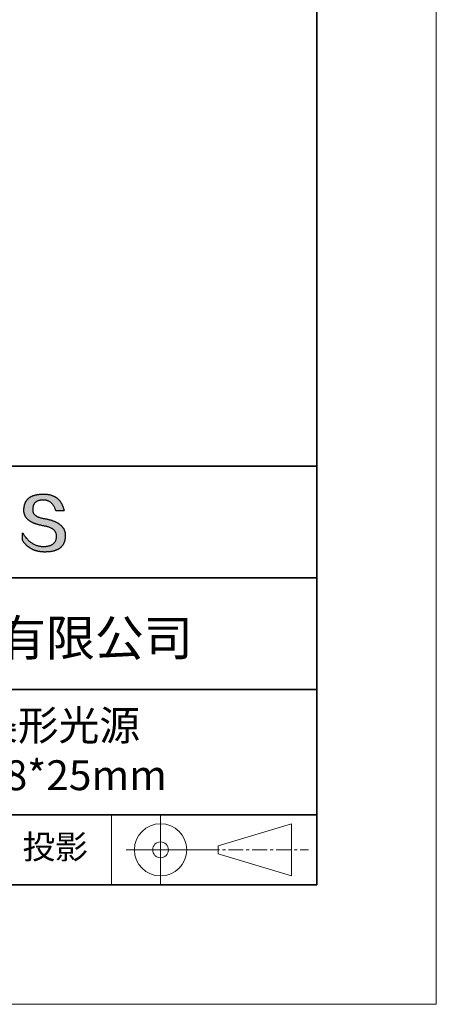
# Model space of a CAD drawing. Units: millimetres. Extents: x 11673 to 11970, y -7568 to -7358.
# Drawn here: x 11935 to 11970, y -7568 to -7485 of the extents above; entities that cross this region are included whole.
import ezdxf

# ---------------------------------------------------------------- set-up
doc = ezdxf.new("R2010")
doc.units = ezdxf.units.MM
doc.header["$LTSCALE"] = 10
doc.linetypes.add('CENTER', pattern=[2, 1.25, -0.25, 0.25, -0.25])
for name, color, linetype, lineweight in [('3中心线层', 1, 'CENTER', 9), ('7标注层', 4, 'Continuous', 5), ('粗实线层', 7, 'Continuous', 35), ('细实线层', 7, 'Continuous', 18)]:
    doc.layers.add(name, color=color, linetype=linetype, lineweight=lineweight)
doc.layers.add('6文字层', color=3, linetype='Continuous')
doc.styles.get("Standard").update_dxf_attribs({"font": 'simhei.ttf'})

# ---------------------------------------------------------------- blocks, each defined once
blk = doc.blocks.new('*X10')
at = {"layer": '粗实线层'}
for p, q in [((138.5, -95), (138.5, 95)), ((-138.5, -95), (138.5, -95))]:
    blk.add_line(p, q, dxfattribs=at)
at = {"layer": '细实线层'}
for p, q in [((148.5, -105), (148.5, 105)), ((-148.5, -105), (148.5, -105))]:
    blk.add_line(p, q, dxfattribs=at)

msp = doc.modelspace()

# ---------------------------------------------------------------- hatches: boundary and pattern name
msp.add_hatch(color=256).paths.add_polyline_path([(11938.76232, -7528.16793), (11938.75128, -7528.13793), (11938.73937, -7528.10834), (11938.72659, -7528.07914), (11938.71295, -7528.05036), (11938.69845, -7528.02197), (11938.68307, -7527.994), (11938.66684, -7527.96642), (11938.64974, -7527.93926), (11938.63177, -7527.91249), (11938.61294, -7527.88613), (11938.59325, -7527.86018), (11938.57269, -7527.83463), (11938.55126, -7527.80949), (11938.52897, -7527.78475), (11938.50582, -7527.76041), (11938.4818, -7527.73648), (11938.45692, -7527.71296), (11938.43117, -7527.68984), (11938.40455, -7527.66712), (11938.37707, -7527.64481), (11938.34873, -7527.62291), (11938.31952, -7527.6014), (11938.28945, -7527.58031), (11938.25851, -7527.55962), (11938.2267, -7527.53933), (11938.19403, -7527.51945), (11938.1605, -7527.49997), (11938.1261, -7527.4809), (11938.09084, -7527.46223), (11938.05471, -7527.44396), (11938.01772, -7527.42611), (11937.97986, -7527.40865), (11937.94113, -7527.3916), (11937.90155, -7527.37496), (11937.86109, -7527.35872), (11937.81977, -7527.34288), (11937.77759, -7527.32745), (11937.73454, -7527.31243), (11937.69063, -7527.29781), (11937.64585, -7527.28359), (11937.60021, -7527.26978), (11937.5537, -7527.25638), (11937.50633, -7527.24337), (11937.45809, -7527.23078), (11937.40899, -7527.21859), (11937.35902, -7527.2068), (11937.30819, -7527.19542), (11937.25649, -7527.18444), (11937.20393, -7527.17387), (11937.1505, -7527.1637), (11937.09621, -7527.15393), (11937.03234, -7527.14393), (11936.97058, -7527.13299), (11936.91093, -7527.12111), (11936.85339, -7527.1083), (11936.79795, -7527.09454), (11936.74462, -7527.07984), (11936.6934, -7527.0642), (11936.64429, -7527.04763), (11936.59728, -7527.03011), (11936.55239, -7527.01166), (11936.5096, -7526.99226), (11936.46892, -7526.97193), (11936.43035, -7526.95066), (11936.39389, -7526.92845), (11936.35953, -7526.9053), (11936.32729, -7526.88121), (11936.29715, -7526.85618), (11936.26912, -7526.83021), (11936.24321, -7526.8033), (11936.2194, -7526.77545), (11936.1977, -7526.74666), (11936.1781, -7526.71694), (11936.16062, -7526.68627), (11936.14525, -7526.65467), (11936.13198, -7526.62213), (11936.12083, -7526.58864), (11936.11179, -7526.55422), (11936.10485, -7526.51886), (11936.10002, -7526.48256), (11936.09731, -7526.44532), (11936.0967, -7526.40714), (11936.0982, -7526.36802), (11936.10027, -7526.32102), (11936.10397, -7526.27551), (11936.10931, -7526.23149), (11936.11627, -7526.18897), (11936.12487, -7526.14793), (11936.13511, -7526.10839), (11936.14697, -7526.07033), (11936.16047, -7526.03377), (11936.17561, -7525.99871), (11936.19237, -7525.96513), (11936.21077, -7525.93304), (11936.2308, -7525.90245), (11936.25246, -7525.87335), (11936.27576, -7525.84574), (11936.30068, -7525.81962), (11936.32724, -7525.79499), (11936.35543, -7525.77186), (11936.38525, -7525.75022), (11936.4167, -7525.73007), (11936.44979, -7525.71141), (11936.4845, -7525.69424), (11936.52085, -7525.67857), (11936.55883, -7525.66439), (11936.59843, -7525.6517), (11936.63967, -7525.64051), (11936.68254, -7525.6308), (11936.72704, -7525.62259), (11936.77317, -7525.61587), (11936.82093, -7525.61065), (11936.87032, -7525.60692), (11936.92134, -7525.60468), (11936.97398, -7525.60393), (11937.02432, -7525.60481), (11937.07355, -7525.60743), (11937.12166, -7525.6118), (11937.16867, -7525.61792), (11937.21456, -7525.62579), (11937.25934, -7525.63541), (11937.30301, -7525.64677), (11937.34556, -7525.65989), (11937.38701, -7525.67475), (11937.42734, -7525.69136), (11937.46656, -7525.70972), (11937.50467, -7525.72983), (11937.54166, -7525.75168), (11937.57754, -7525.77529), (11937.61231, -7525.80064), (11937.64597, -7525.82774), (11937.67852, -7525.85659), (11937.70995, -7525.88718), (11937.74026, -7525.91952), (11937.76947, -7525.95362), (11937.79756, -7525.98945), (11937.82454, -7526.02704), (11937.8504, -7526.06637), (11937.87515, -7526.10745), (11937.89879, -7526.15028), (11937.92131, -7526.19486), (11937.94272, -7526.24118), (11937.96301, -7526.28925), (11937.98219, -7526.33907), (11938.00026, -7526.39063), (11938.01721, -7526.44395), (11938.03304, -7526.499), (11938.72542, -7526.499), (11938.71621, -7526.45569), (11938.70643, -7526.41306), (11938.69607, -7526.37111), (11938.68513, -7526.32985), (11938.67362, -7526.28926), (11938.66153, -7526.24936), (11938.64887, -7526.21014), (11938.63563, -7526.1716), (11938.62181, -7526.13374), (11938.60742, -7526.09656), (11938.59245, -7526.06007), (11938.57691, -7526.02426), (11938.56079, -7525.98913), (11938.54409, -7525.95468), (11938.52681, -7525.92091), (11938.50896, -7525.88782), (11938.49053, -7525.85542), (11938.47153, -7525.8237), (11938.45195, -7525.79266), (11938.43179, -7525.7623), (11938.41106, -7525.73262), (11938.38975, -7525.70363), (11938.36786, -7525.67532), (11938.3454, -7525.64769), (11938.32236, -7525.62074), (11938.29875, -7525.59447), (11938.27455, -7525.56889), (11938.24979, -7525.54398), (11938.22444, -7525.51976), (11938.19852, -7525.49622), (11938.17202, -7525.47337), (11938.14494, -7525.45119), (11938.11729, -7525.4297), (11938.08906, -7525.40889), (11938.06026, -7525.38876), (11938.03088, -7525.36932), (11938.00092, -7525.35055), (11937.97038, -7525.33247), (11937.93927, -7525.31507), (11937.90758, -7525.29835), (11937.87531, -7525.28232), (11937.84247, -7525.26696), (11937.80905, -7525.25229), (11937.77506, -7525.2383), (11937.74048, -7525.225), (11937.70533, -7525.21237), (11937.66961, -7525.20043), (11937.6333, -7525.18917), (11937.59642, -7525.17859), (11937.55897, -7525.1687), (11937.52093, -7525.15949), (11937.48232, -7525.15096), (11937.44313, -7525.14311), (11937.40337, -7525.13594), (11937.36303, -7525.12946), (11937.32211, -7525.12366), (11937.28061, -7525.11854), (11937.23854, -7525.1141), (11937.19589, -7525.11035), (11937.15266, -7525.10728), (11937.10886, -7525.10489), (11937.06448, -7525.10318), (11937.01952, -7525.10216), (11936.97398, -7525.10182), (11936.92534, -7525.1028), (11936.87744, -7525.10439), (11936.83029, -7525.10656), (11936.78388, -7525.10934), (11936.73822, -7525.11271), (11936.69331, -7525.11668), (11936.64914, -7525.12125), (11936.60572, -7525.12641), (11936.56305, -7525.13217), (11936.52112, -7525.13852), (11936.47994, -7525.14547), (11936.4395, -7525.15302), (11936.39982, -7525.16117), (11936.36087, -7525.16991), (11936.32268, -7525.17925), (11936.28523, -7525.18919), (11936.24853, -7525.19972), (11936.21257, -7525.21085), (11936.17736, -7525.22257), (11936.14289, -7525.2349), (11936.10917, -7525.24782), (11936.0762, -7525.26133), (11936.04398, -7525.27545), (11936.0125, -7525.29016), (11935.98176, -7525.30546), (11935.95178, -7525.32137), (11935.92254, -7525.33787), (11935.89404, -7525.35497), (11935.86629, -7525.37266), (11935.83929, -7525.39095), (11935.81304, -7525.40984), (11935.78753, -7525.42932), (11935.76276, -7525.4494), (11935.73874, -7525.47008), (11935.71547, -7525.49136), (11935.69295, -7525.51323), (11935.67117, -7525.5357), (11935.65013, -7525.55877), (11935.62985, -7525.58243), (11935.6103, -7525.60669), (11935.59151, -7525.63154), (11935.57346, -7525.657), (11935.55616, -7525.68305), (11935.5396, -7525.7097), (11935.52379, -7525.73694), (11935.50872, -7525.76478), (11935.4944, -7525.79322), (11935.48083, -7525.82226), (11935.468, -7525.85189), (11935.45592, -7525.88212), (11935.44458, -7525.91294), (11935.43399, -7525.94437), (11935.42415, -7525.97639), (11935.41505, -7526.00901), (11935.4067, -7526.04222), (11935.39909, -7526.07603), (11935.39223, -7526.11044), (11935.38612, -7526.14545), (11935.38075, -7526.18105), (11935.37612, -7526.21725), (11935.37225, -7526.25404), (11935.36911, -7526.29144), (11935.36673, -7526.32943), (11935.36509, -7526.36802), (11935.36298, -7526.40261), (11935.36177, -7526.43679), (11935.36146, -7526.47058), (11935.36204, -7526.50395), (11935.36351, -7526.53692), (11935.36588, -7526.56949), (11935.36915, -7526.60165), (11935.37331, -7526.63341), (11935.37837, -7526.66476), (11935.38432, -7526.69571), (11935.39116, -7526.72625), (11935.3989, -7526.75639), (11935.40754, -7526.78612), (11935.41707, -7526.81545), (11935.4275, -7526.84437), (11935.43882, -7526.87289), (11935.45104, -7526.901), (11935.46415, -7526.92871), (11935.47815, -7526.95601), (11935.49306, -7526.98291), (11935.50885, -7527.0094), (11935.52555, -7527.03549), (11935.54313, -7527.06117), (11935.56162, -7527.08645), (11935.58099, -7527.11132), (11935.60127, -7527.13579), (11935.62244, -7527.15985), (11935.6445, -7527.18351), (11935.66746, -7527.20676), (11935.69131, -7527.22961), (11935.71606, -7527.25205), (11935.74171, -7527.27408), (11935.76824, -7527.29572), (11935.79568, -7527.31694), (11935.82401, -7527.33776), (11935.85323, -7527.35818), (11935.88336, -7527.37819), (11935.91437, -7527.39779), (11935.94628, -7527.41699), (11935.97909, -7527.43578), (11936.01279, -7527.45417), (11936.04739, -7527.47216), (11936.08288, -7527.48973), (11936.11927, -7527.50691), (11936.15655, -7527.52367), (11936.19473, -7527.54004), (11936.2338, -7527.55599), (11936.27377, -7527.57154), (11936.31463, -7527.58669), (11936.35639, -7527.60143), (11936.39905, -7527.61576), (11936.4426, -7527.62969), (11936.48704, -7527.64321), (11936.53238, -7527.65633), (11936.57862, -7527.66904), (11936.62575, -7527.68135), (11936.67378, -7527.69325), (11936.7227, -7527.70475), (11936.77252, -7527.71584), (11936.82323, -7527.72652), (11936.87484, -7527.7368), (11936.92734, -7527.74667), (11936.98074, -7527.75614), (11937.03504, -7527.7652), (11937.10017, -7527.77665), (11937.16325, -7527.78912), (11937.22425, -7527.80261), (11937.28319, -7527.81712), (11937.34006, -7527.83265), (11937.39487, -7527.8492), (11937.44761, -7527.86678), (11937.49828, -7527.88538), (11937.54689, -7527.905), (11937.59343, -7527.92564), (11937.6379, -7527.9473), (11937.68031, -7527.96999), (11937.72064, -7527.9937), (11937.75891, -7528.01843), (11937.79512, -7528.04418), (11937.82925, -7528.07096), (11937.86132, -7528.09875), (11937.89132, -7528.12757), (11937.91925, -7528.15742), (11937.94511, -7528.18828), (11937.9689, -7528.22017), (11937.99063, -7528.25308), (11938.01029, -7528.28701), (11938.02787, -7528.32197), (11938.04339, -7528.35795), (11938.05684, -7528.39495), (11938.06823, -7528.43297), (11938.07754, -7528.47202), (11938.08478, -7528.51209), (11938.08996, -7528.55319), (11938.09306, -7528.5953), (11938.09409, -7528.63845), (11938.0918, -7528.68952), (11938.08747, -7528.73902), (11938.08111, -7528.78695), (11938.07273, -7528.83329), (11938.06232, -7528.87805), (11938.04988, -7528.92124), (11938.03541, -7528.96284), (11938.01892, -7529.00287), (11938.00039, -7529.04132), (11937.97984, -7529.07819), (11937.95727, -7529.11348), (11937.93266, -7529.14719), (11937.90602, -7529.17932), (11937.87736, -7529.20987), (11937.84667, -7529.23885), (11937.81396, -7529.26625), (11937.77921, -7529.29206), (11937.74244, -7529.3163), (11937.70364, -7529.33896), (11937.66281, -7529.36004), (11937.61995, -7529.37954), (11937.57507, -7529.39747), (11937.52816, -7529.41381), (11937.47922, -7529.42857), (11937.42826, -7529.44176), (11937.37526, -7529.45337), (11937.32024, -7529.4634), (11937.26319, -7529.47185), (11937.20412, -7529.47872), (11937.14302, -7529.48401), (11937.07989, -7529.48772), (11937.01473, -7529.48986), (11936.9464, -7529.48742), (11936.87892, -7529.48281), (11936.81226, -7529.47603), (11936.74645, -7529.46707), (11936.68147, -7529.45593), (11936.61732, -7529.44261), (11936.55402, -7529.42712), (11936.49154, -7529.40946), (11936.42991, -7529.38962), (11936.3691, -7529.3676), (11936.30914, -7529.3434), (11936.25001, -7529.31703), (11936.19171, -7529.28849), (11936.13425, -7529.25777), (11936.07763, -7529.22487), (11936.02184, -7529.1898), (11935.96689, -7529.15255), (11935.91278, -7529.11313), (11935.85949, -7529.07153), (11935.80705, -7529.02775), (11935.75544, -7528.9818), (11935.70466, -7528.93368), (11935.65472, -7528.88338), (11935.60562, -7528.83091), (11935.55735, -7528.77626), (11935.50992, -7528.71943), (11935.46332, -7528.66043), (11935.41756, -7528.59926), (11935.37263, -7528.53591), (11935.32854, -7528.47038), (11935.28528, -7528.40268), (11935.24286, -7528.33281), (11935.24286, -7528.96591), (11935.26211, -7528.99637), (11935.28168, -7529.02635), (11935.30157, -7529.05585), (11935.32177, -7529.08487), (11935.3423, -7529.11341), (11935.36314, -7529.14148), (11935.3843, -7529.16906), (11935.40577, -7529.19616), (11935.42757, -7529.22278), (11935.44968, -7529.24893), (11935.47211, -7529.27459), (11935.49486, -7529.29977), (11935.51793, -7529.32448), (11935.54132, -7529.3487), (11935.56502, -7529.37244), (11935.58904, -7529.39571), (11935.61338, -7529.41849), (11935.63804, -7529.4408), (11935.66302, -7529.46263), (11935.68831, -7529.48397), (11935.71392, -7529.50484), (11935.73985, -7529.52522), (11935.7661, -7529.54513), (11935.79267, -7529.56456), (11935.81956, -7529.58351), (11935.84676, -7529.60197), (11935.87428, -7529.61996), (11935.90212, -7529.63747), (11935.93028, -7529.6545), (11935.95876, -7529.67105), (11935.98756, -7529.68712), (11936.01667, -7529.70271), (11936.0461, -7529.71782), (11936.07586, -7529.73245), (11936.10592, -7529.7466), (11936.13631, -7529.76027), (11936.16702, -7529.77346), (11936.19804, -7529.78617), (11936.22939, -7529.79841), (11936.26105, -7529.81016), (11936.29303, -7529.82143), (11936.32533, -7529.83222), (11936.35795, -7529.84254), (11936.39088, -7529.85237), (11936.42414, -7529.86172), (11936.45771, -7529.8706), (11936.4916, -7529.87899), (11936.52581, -7529.88691), (11936.56034, -7529.89434), (11936.59519, -7529.9013), (11936.63035, -7529.90777), (11936.66584, -7529.91377), (11936.70164, -7529.91929), (11936.73777, -7529.92432), (11936.77421, -7529.92888), (11936.81097, -7529.93296), (11936.84805, -7529.93655), (11936.88544, -7529.93967), (11936.92316, -7529.94231), (11936.96119, -7529.94447), (11936.99955, -7529.94615), (11937.03822, -7529.94735), (11937.07721, -7529.94807), (11937.11652, -7529.94831), (11937.16893, -7529.94798), (11937.22053, -7529.94698), (11937.27131, -7529.94533), (11937.32128, -7529.94302), (11937.37043, -7529.94004), (11937.41877, -7529.93641), (11937.46629, -7529.93211), (11937.513, -7529.92715), (11937.55889, -7529.92154), (11937.60396, -7529.91526), (11937.64822, -7529.90831), (11937.69167, -7529.90071), (11937.73429, -7529.89245), (11937.77611, -7529.88353), (11937.81711, -7529.87394), (11937.85729, -7529.8637), (11937.89666, -7529.85279), (11937.93521, -7529.84122), (11937.97295, -7529.82899), (11938.00987, -7529.81611), (11938.04598, -7529.80256), (11938.08127, -7529.78834), (11938.11574, -7529.77347), (11938.1494, -7529.75794), (11938.18225, -7529.74175), (11938.21428, -7529.72489), (11938.24549, -7529.70738), (11938.27589, -7529.6892), (11938.30548, -7529.67036), (11938.33425, -7529.65086), (11938.3622, -7529.63071), (11938.38934, -7529.60989), (11938.41566, -7529.58841), (11938.44117, -7529.56626), (11938.46586, -7529.54346), (11938.48973, -7529.52), (11938.51279, -7529.49588), (11938.53504, -7529.47109), (11938.55647, -7529.44565), (11938.57708, -7529.41954), (11938.59688, -7529.39277), (11938.61587, -7529.36535), (11938.63404, -7529.33726), (11938.65139, -7529.30851), (11938.66793, -7529.2791), (11938.68365, -7529.24903), (11938.69856, -7529.2183), (11938.71265, -7529.18691), (11938.72592, -7529.15485), (11938.73838, -7529.12214), (11938.75003, -7529.08877), (11938.76086, -7529.05473), (11938.77087, -7529.02003), (11938.78007, -7528.98468), (11938.78846, -7528.94866), (11938.79602, -7528.91198), (11938.80278, -7528.87465), (11938.80871, -7528.83665), (11938.81383, -7528.79799), (11938.81814, -7528.75867), (11938.82163, -7528.71869), (11938.82431, -7528.67805), (11938.82617, -7528.63675), (11938.82721, -7528.59478), (11938.82741, -7528.55952), (11938.82674, -7528.52466), (11938.82521, -7528.49021), (11938.82281, -7528.45616), (11938.81955, -7528.42251), (11938.81543, -7528.38928), (11938.81043, -7528.35644), (11938.80458, -7528.32401), (11938.79786, -7528.29199), (11938.79027, -7528.26037), (11938.78182, -7528.22915), (11938.7725, -7528.19834), (11938.77035, -7528.19191)])

# ---------------------------------------------------------------- linework, layer by layer
for points in [[(11935.36509, -7526.36802), (11935.36673, -7526.32943), (11935.36911, -7526.29144), (11935.37225, -7526.25404), (11935.37612, -7526.21725), (11935.38075, -7526.18105), (11935.38612, -7526.14545), (11935.39223, -7526.11044), (11935.39909, -7526.07603), (11935.4067, -7526.04222), (11935.41505, -7526.00901), (11935.42415, -7525.97639), (11935.43399, -7525.94437), (11935.44458, -7525.91294), (11935.45592, -7525.88212), (11935.468, -7525.85189), (11935.48083, -7525.82226), (11935.4944, -7525.79322), (11935.50872, -7525.76478), (11935.52379, -7525.73694), (11935.5396, -7525.7097), (11935.55616, -7525.68305), (11935.57346, -7525.657), (11935.59151, -7525.63154), (11935.6103, -7525.60669), (11935.62985, -7525.58243), (11935.65013, -7525.55877), (11935.67117, -7525.5357), (11935.69295, -7525.51323), (11935.71547, -7525.49136), (11935.73874, -7525.47008), (11935.76276, -7525.4494), (11935.78753, -7525.42932), (11935.81304, -7525.40984), (11935.83929, -7525.39095), (11935.86629, -7525.37266), (11935.89404, -7525.35497), (11935.92254, -7525.33787), (11935.95178, -7525.32137), (11935.98176, -7525.30546), (11936.0125, -7525.29016), (11936.04398, -7525.27545), (11936.0762, -7525.26133), (11936.10917, -7525.24782), (11936.14289, -7525.2349), (11936.17736, -7525.22257), (11936.21257, -7525.21085), (11936.24853, -7525.19972), (11936.28523, -7525.18919), (11936.32268, -7525.17925), (11936.36087, -7525.16991), (11936.39982, -7525.16117), (11936.4395, -7525.15302), (11936.47994, -7525.14547), (11936.52112, -7525.13852), (11936.56305, -7525.13217), (11936.60572, -7525.12641), (11936.64914, -7525.12125), (11936.69331, -7525.11668), (11936.73822, -7525.11271), (11936.78388, -7525.10934), (11936.83029, -7525.10656), (11936.87744, -7525.10439), (11936.92534, -7525.1028), (11936.97398, -7525.10182)], [(11936.97398, -7525.10182), (11937.01952, -7525.10216), (11937.06448, -7525.10318), (11937.10886, -7525.10489), (11937.15266, -7525.10728), (11937.19589, -7525.11035), (11937.23854, -7525.1141), (11937.28061, -7525.11854), (11937.32211, -7525.12366), (11937.36303, -7525.12946), (11937.40337, -7525.13594), (11937.44313, -7525.14311), (11937.48232, -7525.15096), (11937.52093, -7525.15949), (11937.55897, -7525.1687), (11937.59642, -7525.17859), (11937.6333, -7525.18917), (11937.66961, -7525.20043), (11937.70533, -7525.21237), (11937.74048, -7525.225), (11937.77506, -7525.2383), (11937.80905, -7525.25229), (11937.84247, -7525.26696), (11937.87531, -7525.28232), (11937.90758, -7525.29835), (11937.93927, -7525.31507), (11937.97038, -7525.33247), (11938.00092, -7525.35055), (11938.03088, -7525.36932), (11938.06026, -7525.38876), (11938.08906, -7525.40889), (11938.11729, -7525.4297), (11938.14494, -7525.45119), (11938.17202, -7525.47337), (11938.19852, -7525.49622), (11938.22444, -7525.51976), (11938.24979, -7525.54398), (11938.27455, -7525.56889), (11938.29875, -7525.59447), (11938.32236, -7525.62074), (11938.3454, -7525.64769), (11938.36786, -7525.67532), (11938.38975, -7525.70363), (11938.41106, -7525.73262), (11938.43179, -7525.7623), (11938.45195, -7525.79266), (11938.47153, -7525.8237), (11938.49053, -7525.85542), (11938.50896, -7525.88782), (11938.52681, -7525.92091), (11938.54409, -7525.95468), (11938.56079, -7525.98913), (11938.57691, -7526.02426), (11938.59245, -7526.06007), (11938.60742, -7526.09656), (11938.62181, -7526.13374), (11938.63563, -7526.1716), (11938.64887, -7526.21014), (11938.66153, -7526.24936), (11938.67362, -7526.28926), (11938.68513, -7526.32985), (11938.69607, -7526.37111), (11938.70643, -7526.41306), (11938.71621, -7526.45569), (11938.72542, -7526.499)], [(11938.03304, -7526.499), (11938.01721, -7526.44395), (11938.00026, -7526.39063), (11937.98219, -7526.33907), (11937.96301, -7526.28925), (11937.94272, -7526.24118), (11937.92131, -7526.19486), (11937.89879, -7526.15028), (11937.87515, -7526.10745), (11937.8504, -7526.06637), (11937.82454, -7526.02704), (11937.79756, -7525.98945), (11937.76947, -7525.95362), (11937.74026, -7525.91952), (11937.70995, -7525.88718), (11937.67852, -7525.85659), (11937.64597, -7525.82774), (11937.61231, -7525.80064), (11937.57754, -7525.77529), (11937.54166, -7525.75168), (11937.50467, -7525.72983), (11937.46656, -7525.70972), (11937.42734, -7525.69136), (11937.38701, -7525.67475), (11937.34556, -7525.65989), (11937.30301, -7525.64677), (11937.25934, -7525.63541), (11937.21456, -7525.62579), (11937.16867, -7525.61792), (11937.12166, -7525.6118), (11937.07355, -7525.60743), (11937.02432, -7525.60481), (11936.97398, -7525.60393), (11936.92134, -7525.60468), (11936.87032, -7525.60692), (11936.82093, -7525.61065), (11936.77317, -7525.61587), (11936.72704, -7525.62259), (11936.68254, -7525.6308), (11936.63967, -7525.64051), (11936.59843, -7525.6517), (11936.55883, -7525.66439), (11936.52085, -7525.67857), (11936.4845, -7525.69424), (11936.44979, -7525.71141), (11936.4167, -7525.73007), (11936.38525, -7525.75022), (11936.35543, -7525.77186), (11936.32724, -7525.79499), (11936.30068, -7525.81962), (11936.27576, -7525.84574), (11936.25246, -7525.87335), (11936.2308, -7525.90245), (11936.21077, -7525.93304), (11936.19237, -7525.96513), (11936.17561, -7525.99871), (11936.16047, -7526.03377), (11936.14697, -7526.07033), (11936.13511, -7526.10839), (11936.12487, -7526.14793), (11936.11627, -7526.18897), (11936.10931, -7526.23149), (11936.10397, -7526.27551), (11936.10027, -7526.32102), (11936.0982, -7526.36802)], [(11937.03504, -7527.7652), (11936.98074, -7527.75614), (11936.92734, -7527.74667), (11936.87484, -7527.7368), (11936.82323, -7527.72652), (11936.77252, -7527.71584), (11936.7227, -7527.70475), (11936.67378, -7527.69325), (11936.62575, -7527.68135), (11936.57862, -7527.66904), (11936.53238, -7527.65633), (11936.48704, -7527.64321), (11936.4426, -7527.62969), (11936.39905, -7527.61576), (11936.35639, -7527.60143), (11936.31463, -7527.58669), (11936.27377, -7527.57154), (11936.2338, -7527.55599), (11936.19473, -7527.54004), (11936.15655, -7527.52367), (11936.11927, -7527.50691), (11936.08288, -7527.48973), (11936.04739, -7527.47216), (11936.01279, -7527.45417), (11935.97909, -7527.43578), (11935.94628, -7527.41699), (11935.91437, -7527.39779), (11935.88336, -7527.37819), (11935.85323, -7527.35818), (11935.82401, -7527.33776), (11935.79568, -7527.31694), (11935.76824, -7527.29572), (11935.74171, -7527.27408), (11935.71606, -7527.25205), (11935.69131, -7527.22961), (11935.66746, -7527.20676), (11935.6445, -7527.18351), (11935.62244, -7527.15985), (11935.60127, -7527.13579), (11935.58099, -7527.11132), (11935.56162, -7527.08645), (11935.54313, -7527.06117), (11935.52555, -7527.03549), (11935.50885, -7527.0094), (11935.49306, -7526.98291), (11935.47815, -7526.95601), (11935.46415, -7526.92871), (11935.45104, -7526.901), (11935.43882, -7526.87289), (11935.4275, -7526.84437), (11935.41707, -7526.81545), (11935.40754, -7526.78612), (11935.3989, -7526.75639), (11935.39116, -7526.72625), (11935.38432, -7526.69571), (11935.37837, -7526.66476), (11935.37331, -7526.63341), (11935.36915, -7526.60165), (11935.36588, -7526.56949), (11935.36351, -7526.53692), (11935.36204, -7526.50395), (11935.36146, -7526.47058), (11935.36177, -7526.43679), (11935.36298, -7526.40261), (11935.36509, -7526.36802)], [(11936.0982, -7526.36802), (11936.0967, -7526.40714), (11936.09731, -7526.44532), (11936.10002, -7526.48256), (11936.10485, -7526.51886), (11936.11179, -7526.55422), (11936.12083, -7526.58864), (11936.13198, -7526.62213), (11936.14525, -7526.65467), (11936.16062, -7526.68627), (11936.1781, -7526.71694), (11936.1977, -7526.74666), (11936.2194, -7526.77545), (11936.24321, -7526.8033), (11936.26912, -7526.83021), (11936.29715, -7526.85618), (11936.32729, -7526.88121), (11936.35953, -7526.9053), (11936.39389, -7526.92845), (11936.43035, -7526.95066), (11936.46892, -7526.97193), (11936.5096, -7526.99226), (11936.55239, -7527.01166), (11936.59728, -7527.03011), (11936.64429, -7527.04763), (11936.6934, -7527.0642), (11936.74462, -7527.07984), (11936.79795, -7527.09454), (11936.85339, -7527.1083), (11936.91093, -7527.12111), (11936.97058, -7527.13299), (11937.03234, -7527.14393), (11937.09621, -7527.15393)], [(11938.72542, -7526.499), (11938.72492, -7526.499), (11938.72343, -7526.499), (11938.721, -7526.499), (11938.71764, -7526.499), (11938.7134, -7526.499), (11938.7083, -7526.499), (11938.70238, -7526.499), (11938.69567, -7526.499), (11938.68819, -7526.499), (11938.67999, -7526.499), (11938.67109, -7526.499), (11938.66152, -7526.499), (11938.65132, -7526.499), (11938.64052, -7526.499), (11938.62915, -7526.499), (11938.61723, -7526.499), (11938.60482, -7526.499), (11938.59192, -7526.499), (11938.56483, -7526.499), (11938.53622, -7526.499), (11938.50635, -7526.499), (11938.47545, -7526.499), (11938.4438, -7526.499), (11938.37923, -7526.499), (11938.31466, -7526.499), (11938.28301, -7526.499), (11938.25211, -7526.499), (11938.22224, -7526.499), (11938.19363, -7526.499), (11938.16654, -7526.499), (11938.15365, -7526.499), (11938.14123, -7526.499), (11938.12932, -7526.499), (11938.11794, -7526.499), (11938.10714, -7526.499), (11938.09694, -7526.499), (11938.08737, -7526.499), (11938.07847, -7526.499), (11938.07027, -7526.499), (11938.06279, -7526.499), (11938.05608, -7526.499), (11938.05016, -7526.499), (11938.04506, -7526.499), (11938.04082, -7526.499), (11938.03746, -7526.499), (11938.03503, -7526.499), (11938.03355, -7526.499), (11938.03304, -7526.499)], [(11938.09409, -7528.63845), (11938.09306, -7528.5953), (11938.08996, -7528.55319), (11938.08478, -7528.51209), (11938.07754, -7528.47202), (11938.06823, -7528.43297), (11938.05684, -7528.39495), (11938.04339, -7528.35795), (11938.02787, -7528.32197), (11938.01029, -7528.28701), (11937.99063, -7528.25308), (11937.9689, -7528.22017), (11937.94511, -7528.18828), (11937.91925, -7528.15742), (11937.89132, -7528.12757), (11937.86132, -7528.09875), (11937.82925, -7528.07096), (11937.79512, -7528.04418), (11937.75891, -7528.01843), (11937.72064, -7527.9937), (11937.68031, -7527.96999), (11937.6379, -7527.9473), (11937.59343, -7527.92564), (11937.54689, -7527.905), (11937.49828, -7527.88538), (11937.44761, -7527.86678), (11937.39487, -7527.8492), (11937.34006, -7527.83265), (11937.28319, -7527.81712), (11937.22425, -7527.80261), (11937.16325, -7527.78912), (11937.10017, -7527.77665), (11937.03504, -7527.7652)], [(11937.09621, -7527.15393), (11937.1505, -7527.1637), (11937.20393, -7527.17387), (11937.25649, -7527.18444), (11937.30819, -7527.19542), (11937.35902, -7527.2068), (11937.40899, -7527.21859), (11937.45809, -7527.23078), (11937.50633, -7527.24337), (11937.5537, -7527.25638), (11937.60021, -7527.26978), (11937.64585, -7527.28359), (11937.69063, -7527.29781), (11937.73454, -7527.31243), (11937.77759, -7527.32745), (11937.81977, -7527.34288), (11937.86109, -7527.35872), (11937.90155, -7527.37496), (11937.94113, -7527.3916), (11937.97986, -7527.40865), (11938.01772, -7527.42611), (11938.05471, -7527.44396), (11938.09084, -7527.46223), (11938.1261, -7527.4809), (11938.1605, -7527.49997), (11938.19403, -7527.51945), (11938.2267, -7527.53933), (11938.25851, -7527.55962), (11938.28945, -7527.58031), (11938.31952, -7527.6014), (11938.34873, -7527.62291), (11938.37707, -7527.64481), (11938.40455, -7527.66712), (11938.43117, -7527.68984), (11938.45692, -7527.71296), (11938.4818, -7527.73648), (11938.50582, -7527.76041), (11938.52897, -7527.78475), (11938.55126, -7527.80949), (11938.57269, -7527.83463), (11938.59325, -7527.86018), (11938.61294, -7527.88613), (11938.63177, -7527.91249), (11938.64974, -7527.93926), (11938.66684, -7527.96642), (11938.68307, -7527.994), (11938.69845, -7528.02197), (11938.71295, -7528.05036), (11938.72659, -7528.07914), (11938.73937, -7528.10834), (11938.75128, -7528.13793), (11938.76232, -7528.16793), (11938.7725, -7528.19834), (11938.78182, -7528.22915), (11938.79027, -7528.26037), (11938.79786, -7528.29199), (11938.80458, -7528.32401), (11938.81043, -7528.35644), (11938.81543, -7528.38928), (11938.81955, -7528.42251), (11938.82281, -7528.45616), (11938.82521, -7528.49021), (11938.82674, -7528.52466), (11938.82741, -7528.55952), (11938.82721, -7528.59478)], [(11935.24286, -7528.33281), (11935.28528, -7528.40268), (11935.32854, -7528.47038), (11935.37263, -7528.53591), (11935.41756, -7528.59926), (11935.46332, -7528.66043), (11935.50992, -7528.71943), (11935.55735, -7528.77626), (11935.60562, -7528.83091), (11935.65472, -7528.88338), (11935.70466, -7528.93368), (11935.75544, -7528.9818), (11935.80705, -7529.02775), (11935.85949, -7529.07153), (11935.91278, -7529.11313), (11935.96689, -7529.15255), (11936.02184, -7529.1898), (11936.07763, -7529.22487), (11936.13425, -7529.25777), (11936.19171, -7529.28849), (11936.25001, -7529.31703), (11936.30914, -7529.3434), (11936.3691, -7529.3676), (11936.42991, -7529.38962), (11936.49154, -7529.40946), (11936.55402, -7529.42712), (11936.61732, -7529.44261), (11936.68147, -7529.45593), (11936.74645, -7529.46707), (11936.81226, -7529.47603), (11936.87892, -7529.48281), (11936.9464, -7529.48742), (11937.01473, -7529.48986)], [(11935.24286, -7528.96591), (11935.24286, -7528.96545), (11935.24286, -7528.96409), (11935.24286, -7528.96187), (11935.24286, -7528.9588), (11935.24286, -7528.95492), (11935.24286, -7528.95026), (11935.24286, -7528.94485), (11935.24286, -7528.93871), (11935.24286, -7528.93187), (11935.24286, -7528.92437), (11935.24286, -7528.91623), (11935.24286, -7528.90748), (11935.24286, -7528.89816), (11935.24286, -7528.88828), (11935.24286, -7528.87788), (11935.24286, -7528.86699), (11935.24286, -7528.84384), (11935.24286, -7528.81907), (11935.24286, -7528.79291), (11935.24286, -7528.76559), (11935.24286, -7528.73735), (11935.24286, -7528.7084), (11935.24286, -7528.64936), (11935.24286, -7528.59032), (11935.24286, -7528.56137), (11935.24286, -7528.53313), (11935.24286, -7528.50581), (11935.24286, -7528.47965), (11935.24286, -7528.45488), (11935.24286, -7528.43173), (11935.24286, -7528.42084), (11935.24286, -7528.41044), (11935.24286, -7528.40056), (11935.24286, -7528.39124), (11935.24286, -7528.38249), (11935.24286, -7528.37435), (11935.24286, -7528.36685), (11935.24286, -7528.36001), (11935.24286, -7528.35387), (11935.24286, -7528.34846), (11935.24286, -7528.3438), (11935.24286, -7528.33992), (11935.24286, -7528.33685), (11935.24286, -7528.33463), (11935.24286, -7528.33327), (11935.24286, -7528.33281)], [(11938.82721, -7528.59478), (11938.82617, -7528.63675), (11938.82431, -7528.67805), (11938.82163, -7528.71869), (11938.81814, -7528.75867), (11938.81383, -7528.79799), (11938.80871, -7528.83665), (11938.80278, -7528.87465), (11938.79602, -7528.91198), (11938.78846, -7528.94866), (11938.78007, -7528.98468), (11938.77087, -7529.02003), (11938.76086, -7529.05473), (11938.75003, -7529.08877), (11938.73838, -7529.12214), (11938.72592, -7529.15485), (11938.71265, -7529.18691), (11938.69856, -7529.2183), (11938.68365, -7529.24903), (11938.66793, -7529.2791), (11938.65139, -7529.30851), (11938.63404, -7529.33726), (11938.61587, -7529.36535), (11938.59688, -7529.39277), (11938.57708, -7529.41954), (11938.55647, -7529.44565), (11938.53504, -7529.47109), (11938.51279, -7529.49588), (11938.48973, -7529.52), (11938.46586, -7529.54346), (11938.44117, -7529.56626), (11938.41566, -7529.58841), (11938.38934, -7529.60989), (11938.3622, -7529.63071), (11938.33425, -7529.65086), (11938.30548, -7529.67036), (11938.27589, -7529.6892), (11938.24549, -7529.70738), (11938.21428, -7529.72489), (11938.18225, -7529.74175), (11938.1494, -7529.75794), (11938.11574, -7529.77347), (11938.08127, -7529.78834), (11938.04598, -7529.80256), (11938.00987, -7529.81611), (11937.97295, -7529.82899), (11937.93521, -7529.84122), (11937.89666, -7529.85279), (11937.85729, -7529.8637), (11937.81711, -7529.87394), (11937.77611, -7529.88353), (11937.73429, -7529.89245), (11937.69167, -7529.90071), (11937.64822, -7529.90831), (11937.60396, -7529.91526), (11937.55889, -7529.92154), (11937.513, -7529.92715), (11937.46629, -7529.93211), (11937.41877, -7529.93641), (11937.37043, -7529.94004), (11937.32128, -7529.94302), (11937.27131, -7529.94533), (11937.22053, -7529.94698), (11937.16893, -7529.94798), (11937.11652, -7529.94831), (11937.07721, -7529.94807), (11937.03822, -7529.94735), (11936.99955, -7529.94615), (11936.96119, -7529.94447), (11936.92316, -7529.94231), (11936.88544, -7529.93967), (11936.84805, -7529.93655), (11936.81097, -7529.93296), (11936.77421, -7529.92888), (11936.73777, -7529.92432), (11936.70164, -7529.91929), (11936.66584, -7529.91377), (11936.63035, -7529.90777), (11936.59519, -7529.9013), (11936.56034, -7529.89434), (11936.52581, -7529.88691), (11936.4916, -7529.87899), (11936.45771, -7529.8706), (11936.42414, -7529.86172), (11936.39088, -7529.85237), (11936.35795, -7529.84254), (11936.32533, -7529.83222), (11936.29303, -7529.82143), (11936.26105, -7529.81016), (11936.22939, -7529.79841), (11936.19804, -7529.78617), (11936.16702, -7529.77346), (11936.13631, -7529.76027), (11936.10592, -7529.7466), (11936.07586, -7529.73245), (11936.0461, -7529.71782), (11936.01667, -7529.70271), (11935.98756, -7529.68712), (11935.95876, -7529.67105), (11935.93028, -7529.6545), (11935.90212, -7529.63747), (11935.87428, -7529.61996), (11935.84676, -7529.60197), (11935.81956, -7529.58351), (11935.79267, -7529.56456), (11935.7661, -7529.54513), (11935.73985, -7529.52522), (11935.71392, -7529.50484), (11935.68831, -7529.48397), (11935.66302, -7529.46263), (11935.63804, -7529.4408), (11935.61338, -7529.41849), (11935.58904, -7529.39571), (11935.56502, -7529.37244), (11935.54132, -7529.3487), (11935.51793, -7529.32448), (11935.49486, -7529.29977), (11935.47211, -7529.27459), (11935.44968, -7529.24893), (11935.42757, -7529.22278), (11935.40577, -7529.19616), (11935.3843, -7529.16906), (11935.36314, -7529.14148), (11935.3423, -7529.11341), (11935.32177, -7529.08487), (11935.30157, -7529.05585), (11935.28168, -7529.02635), (11935.26211, -7528.99637), (11935.24286, -7528.96591)], [(11937.01473, -7529.48986), (11937.07989, -7529.48772), (11937.14302, -7529.48401), (11937.20412, -7529.47872), (11937.26319, -7529.47185), (11937.32024, -7529.4634), (11937.37526, -7529.45337), (11937.42826, -7529.44176), (11937.47922, -7529.42857), (11937.52816, -7529.41381), (11937.57507, -7529.39747), (11937.61995, -7529.37954), (11937.66281, -7529.36004), (11937.70364, -7529.33896), (11937.74244, -7529.3163), (11937.77921, -7529.29206), (11937.81396, -7529.26625), (11937.84667, -7529.23885), (11937.87736, -7529.20987), (11937.90602, -7529.17932), (11937.93266, -7529.14719), (11937.95727, -7529.11348), (11937.97984, -7529.07819), (11938.00039, -7529.04132), (11938.01892, -7529.00287), (11938.03541, -7528.96284), (11938.04988, -7528.92124), (11938.06232, -7528.87805), (11938.07273, -7528.83329), (11938.08111, -7528.78695), (11938.08747, -7528.73902), (11938.0918, -7528.68952), (11938.09409, -7528.63845)]]:
    msp.add_lwpolyline(points)
at = {"layer": '3中心线层', "color": 7}
for p, q in [((11957.75137, -7557.04477), (11957.75137, -7552.66977)), ((11951.62637, -7555.1854), (11951.62637, -7554.52915))]:
    msp.add_line(p, q, dxfattribs=at)
at = {"layer": '3中心线层', "color": 7, "ltscale": 0.1}
msp.add_line((11950.47584, -7554.85727), (11959.19992, -7554.85727), dxfattribs=at)
at = {"layer": '粗实线层'}
for p, q in [((11884.88701, -7522.77778), (11959.88701, -7522.77778)), ((11959.88701, -7522.77778), (11884.88701, -7522.77778)), ((11884.88701, -7532.11111), (11959.88701, -7532.11111)), ((11884.88701, -7541.44444), (11959.88701, -7541.44444)), ((11884.88701, -7551.93677), (11959.88701, -7551.93677)), ((11819.88701, -7557.77778), (11959.88701, -7557.77778))]:
    msp.add_line(p, q, dxfattribs=at)
at = {"layer": '细实线层'}
for p, q in [((11942.70425, -7551.93677), (11942.70425, -7557.77778)), ((11946.80084, -7551.93677), (11946.80084, -7557.77778)), ((11951.62637, -7554.52915), (11957.75137, -7552.66977)), ((11943.91334, -7554.85727), (11950.47584, -7554.85727)), ((11951.62637, -7555.1854), (11957.75137, -7557.04477))]:
    msp.add_line(p, q, dxfattribs=at)
for radius in [2.1875, 0.65625]:
    msp.add_circle((11946.80084, -7554.85727), radius, dxfattribs=at)

# ---------------------------------------------------------------- block references
at = {"layer": '7标注层'}
msp.add_blockref('*X10', (11821.38701, -7462.77778), dxfattribs=at)

# ---------------------------------------------------------------- texts
at = {"layer": '6文字层', "attachment_point": 5}
for s, insert, char_height, width in [('{\\fMicrosoft YaHei|b0|i0|c134|p34;联合光科技（北京）有限公司}', (11922.89165, -7537.13003), 3, 54.9381181), ('{\\fMicrosoft YaHei|b0|i0|c134|p34;绿色高均匀条形光源 \\P有效发光面 168*25mm}', (11929.74046, -7546.53276), 2.5, 41.7780844), ('{\\fSimSun|b0|i0|c134|p2;\\H0.91429x;投影} ', (11937.9767, -7554.6126), 2.1875, 17.8485577)]:
    msp.add_mtext(s, dxfattribs=dict(at, insert=insert, char_height=char_height, width=width))

doc.saveas('drawing.dxf')
